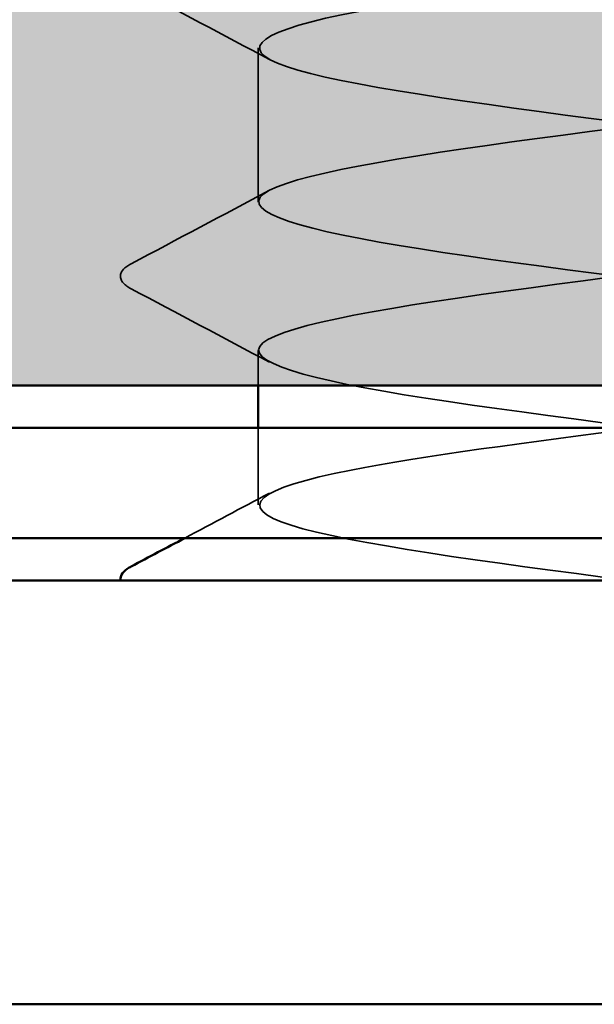
# Model space of a CAD drawing. Units: inches. Extents: x 0.6 to 33.4, y 0.6 to 21.4.
# Drawn here: x 4.4 to 4.4, y 7.3 to 7.3 of the extents above; entities that cross this region are included whole.
import ezdxf

# ---------------------------------------------------------------- set-up
doc = ezdxf.new("R2010")
doc.units = ezdxf.units.IN
doc.header["$LTSCALE"] = 2
doc.header["$MEASUREMENT"] = 0
doc.linetypes.add('DASHED', pattern=[0.2067, 0.1654, -0.0413])
for name, color, linetype, lineweight in [('Hatch (ANSI)', 7, 'Continuous', 18), ('Hidden (ANSI)', 7, 'DASHED', 35), ('Visible (ANSI)', 7, 'Continuous', 50)]:
    doc.layers.add(name, color=color, linetype=linetype, lineweight=lineweight)

msp = doc.modelspace()

# ---------------------------------------------------------------- hatches: boundary and pattern name
at = {"layer": 'Hatch (ANSI)', "true_color": 0x0080ff}
h = msp.add_hatch(dxfattribs=at)
h.set_pattern_fill('INSUL', color=150, scale=0.5, angle=90, style=0)
h.set_pattern_definition([(90, (0, 0), (-0.1875, 1.148106374200644e-17), []), (90, (-0.0625, 3.827021247335479e-18), (-0.1875, 1.148106374200644e-17), [0.0625, -0.0625]), (90, (-0.125, 7.654042494670958e-18), (-0.1875, 1.148106374200644e-17), [0.0625, -0.0625])])
h.paths.add_polyline_path([(15.21513766824679, 7.310724661676426), (3.215137668246798, 7.310724661676426), (3.215137668246798, 7.710724661676426), (15.21513766824679, 7.710724661676426)])

# ---------------------------------------------------------------- linework, layer by layer
at = {"layer": 'Hidden (ANSI)', "ltscale": 0.006838537752628326}
msp.add_line((4.428837668246802, 7.319381804533565), (4.428837668246802, 7.32666751881928), dxfattribs=at)
at = {"layer": 'Hidden (ANSI)', "ltscale": 0.001478177146054804}
msp.add_line((4.428837668246802, 7.310724661676426), (4.428837668246802, 7.312381804533565), dxfattribs=at)
at = {"layer": 'Hidden (ANSI)', "ltscale": 0.003355663735419512}
msp.add_line((4.428837668246802, 7.305096090247851), (4.428837668246802, 7.308724661676422), dxfattribs=at)
at = {"layer": 'Hidden (ANSI)', "ltscale": 1.09416127204895}
msp.add_open_spline([(4.428884863172554, 7.712381804533565), (4.428865307094619, 7.712145735814274), (4.429122918197236, 7.711909667094981), (4.429679778664475, 7.711673598375689), (4.431729993832765, 7.710804454851369), (4.437725592592374, 7.709935311327047), (4.444373014067883, 7.709066167802728), (4.451020435543391, 7.708197024278407), (4.457959773982627, 7.707327880754087), (4.461379044210943, 7.706458737229767), (4.464798314439259, 7.705589593705445), (4.464512389783411, 7.704720450181126), (4.460678337168252, 7.703851306656805), (4.456844284553092, 7.702982163132485), (4.449669687865912, 7.702113019608164), (4.443095766640109, 7.701243876083844), (4.436521845414306, 7.700374732559522), (4.430904525939833, 7.699505589035203), (4.429329569020178, 7.698636445510882), (4.427754612100522, 7.697767301986562), (4.430307289304052, 7.696898158462242), (4.435585339054866, 7.69602901493792), (4.440863388805679, 7.695159871413601), (4.448581046093604, 7.69429072788928), (4.45449877203144, 7.69342158436496), (4.460416497969276, 7.692552440840639), (4.464213894096861, 7.691683297316319), (4.463804937680561, 7.690814153791997), (4.463395981264262, 7.689945010267678), (4.458802814087498, 7.689075866743356), (4.452548599609702, 7.688206723219037), (4.446294385131904, 7.687337579694717), (4.438717740029356, 7.686468436170395), (4.433980740998182, 7.685599292646076), (4.429243741967008, 7.684730149121754), (4.427602860363153, 7.683861005597435), (4.429959481297319, 7.682991862073115), (4.432316102231485, 7.682122718548793), (4.438542633157747, 7.681253575024474), (4.445218655287161, 7.680384431500152), (4.451894677416576, 7.679515287975833), (4.458658736495813, 7.678646144451512), (4.461795133520381, 7.677777000927192), (4.464931530544949, 7.67690785740287), (4.464270454207654, 7.67603871387855), (4.460175053419467, 7.675169570354229), (4.45607965263128, 7.67430042682991), (4.448771661233895, 7.673431283305589), (4.442265576445918, 7.672562139781268), (4.435759491657942, 7.671692996256949), (4.430407566958103, 7.670823852732627), (4.429149773899922, 7.669954709208308), (4.427891980841741, 7.669085565683987), (4.430796419057287, 7.668216422159666), (4.436267594175548, 7.667347278635347), (4.44173876929381, 7.666478135111025), (4.449480460080213, 7.665608991586706), (4.455239925331417, 7.664739848062385), (4.460999390582622, 7.663870704538065), (4.464464800413761, 7.663001561013743), (4.463732502046398, 7.662132417489423), (4.463000203679035, 7.661263273965102), (4.458109845327998, 7.660394130440783), (4.451747846411522, 7.659524986916462), (4.445385847495046, 7.658655843392141), (4.437896660371656, 7.65778669986782), (4.433394318466083, 7.6569175563435), (4.428891976560509, 7.656048412819181), (4.42762024638523, 7.65517926929486), (4.430277727182344, 7.654310125770539), (4.432935207979457, 7.653440982246218), (4.439378018000427, 7.652571838721898), (4.446066929911397, 7.651702695197579), (4.452755841822366, 7.650833551673258), (4.4593287034894, 7.649964408148938), (4.462174846338089, 7.649095264624616), (4.465020989186779, 7.648226121100296), (4.463986316897741, 7.647356977575975), (4.459639205759433, 7.646487834051656), (4.455292094621124, 7.645618690527334), (4.447867906617102, 7.644749547003014), (4.441444969220933, 7.643880403478693), (4.435022031824766, 7.643011259954373), (4.429948096735851, 7.642142116430054), (4.429010427539246, 7.641272972905732), (4.428072758342641, 7.640403829381412), (4.431322122473318, 7.639534685857091), (4.436973547487344, 7.638665542332771), (4.44262497250137, 7.637796398808452), (4.450372478045606, 7.63692725528413), (4.45596012869714, 7.636058111759811), (4.461547779348675, 7.635188968235489), (4.464673047636063, 7.634319824711169), (4.463619130656167, 7.633450681186848), (4.462565213676272, 7.632581537662529), (4.457389172770064, 7.631712394138207), (4.450934361287519, 7.630843250613887), (4.444479549804975, 7.629974107089566), (4.437095445177356, 7.629104963565246), (4.43283835588637, 7.628235820040925), (4.428581266595384, 7.627366676516605), (4.427681680647396, 7.626497532992285), (4.430633767382476, 7.625628389467964), (4.433585854117556, 7.624759245943644), (4.440229781185555, 7.623890102419323), (4.446915841671841, 7.623020958895003), (4.453601902158126, 7.622151815370682), (4.459968098311051, 7.621282671846362), (4.462517289075118, 7.620413528322042), (4.465066479839183, 7.619544384797721), (4.463660646522067, 7.618675241273401), (4.459072055213656, 7.61780609774908), (4.454483463905245, 7.61693695422476), (4.446960550846922, 7.616067810700439), (4.440635876123427, 7.615198667176119), (4.434311201399932, 7.614329523651798), (4.429527196557392, 7.613460380127478), (4.428911857865895, 7.612591236603159), (4.428296519174399, 7.611722093078837), (4.431883162399378, 7.610852949554517), (4.437701537650288, 7.609983806030196), (4.443519912901197, 7.609114662505876), (4.451255000778585, 7.608245518981555), (4.456657687253588, 7.607376375457235), (4.462060373728591, 7.606507231932915), (4.464838145689667, 7.605638088408594), (4.46346509030998, 7.604768944884273), (4.462092034930293, 7.603899801359953), (4.456642492392879, 7.603030657835633), (4.450110058635325, 7.602161514311311), (4.443577624877769, 7.601292370786992), (4.43631597996891, 7.600423227262671), (4.432314161621562, 7.599554083738351), (4.428312343274215, 7.59868494021403), (4.42778701857466, 7.59781579668971), (4.431026764018208, 7.59694665316539), (4.434266509461756, 7.596077509641069), (4.441095918234653, 7.595208366116749), (4.447763392800354, 7.594339222592428), (4.454430867366055, 7.593470079068108), (4.460575416254783, 7.592600935543786), (4.462821655851252, 7.591731792019467), (4.465067895447722, 7.590862648495146), (4.463294209489971, 7.589993504970826), (4.458474936473613, 7.589124361446506), (4.453655663457255, 7.588255217922184), (4.446051729229441, 7.587386074397865), (4.439840201215148, 7.586516930873544), (4.433628673200856, 7.585647787349224), (4.42914585693906, 7.584778643824903), (4.42885429684668, 7.583909500300583), (4.428562736754299, 7.583040356776261), (4.432478218524285, 7.582171213251942), (4.438449851464468, 7.581302069727622), (4.44442148440465, 7.580432926203301), (4.452125951413358, 7.579563782678981), (4.457330959416413, 7.578694639154659), (4.462535967419469, 7.57782549563034), (4.464959706044639, 7.576956352106019), (4.463270743515354, 7.576087208581699), (4.461581780986069, 7.575218065057378), (4.455871561380569, 7.574348921533057), (4.449276878309764, 7.573479778008738), (4.442682195238958, 7.572610634484417), (4.435560099083916, 7.571741490960097), (4.4318229692729, 7.570872347435776), (4.428085839461884, 7.570003203911456), (4.427936012272287, 7.569134060387134), (4.431455792239404, 7.568264916862815), (4.43497557220652, 7.567395773338495), (4.441974390842823, 7.566526629814174), (4.448607588730812, 7.565657486289854), (4.455240786618801, 7.564788342765532), (4.461149228102043, 7.563919199241213), (4.463087230391522, 7.563050055716891), (4.465025232681001, 7.562180912192572), (4.462887868148121, 7.561311768668251), (4.457849254755781, 7.560442625143931), (4.452810641363442, 7.559573481619609), (4.445143580520365, 7.558704338095289), (4.439059816980441, 7.55783519457097), (4.432976053440517, 7.556966051046649), (4.428804975298205, 7.556096907522329), (4.428837879941579, 7.555227763998007), (4.428870784584953, 7.554358620473687), (4.433105890485573, 7.553489476949366), (4.439216727901748, 7.552620333425047), (4.445327565317923, 7.551751189900727), (4.452983280317076, 7.550882046376405), (4.457978360755125, 7.550012902852086), (4.462973441193175, 7.549143759327764), (4.465037442629545, 7.548274615803445), (4.463036547634117, 7.547405472279124), (4.46103565263869, 7.546536328754804), (4.455078193986963, 7.545667185230482), (4.448436781057743, 7.544798041706162), (4.441795368128523, 7.543928898181841), (4.434829581358314, 7.543059754657522), (4.431365934777278, 7.542190611133202), (4.427902288196243, 7.54132146760888), (4.42812831110918, 7.54045232408456), (4.431919842401773, 7.539583180560239), (4.435711373694367, 7.53871403703592), (4.442863131675542, 7.5378448935116), (4.449446442792972, 7.536975749987278), (4.456029753910401, 7.536106606462958), (4.461688183485125, 7.535237462938637), (4.463313387711824, 7.534368319414318), (4.464938591938522, 7.533499175889997), (4.462442578751127, 7.532630032365677), (4.457196482494705, 7.531760888841355), (4.451950386238283, 7.530891745317035), (4.444238241891825, 7.530022601792714), (4.438296559919674, 7.529153458268395), (4.432354877947521, 7.528284314744073), (4.428505353841264, 7.527415171219753), (4.428862645784963, 7.526546027695433), (4.429219937728662, 7.525676884171112), (4.433764701165, 7.524807740646793), (4.440000362250044, 7.523938597122471), (4.446236023335086, 7.523069453598151), (4.453824969913298, 7.522200310073831), (4.458598367721781, 7.52133116654951), (4.463371765530264, 7.520462023025191), (4.465071172504674, 7.519592879500869), (4.462763053806084, 7.51872373597655), (4.460454935107494, 7.517854592452228), (4.454264257266066, 7.516985448927908), (4.447591743903969, 7.516116305403587), (4.440919230541872, 7.515247161879267), (4.434126145940199, 7.514378018354946), (4.430944133686946, 7.513508874830626), (4.427762121433692, 7.512639731306306), (4.428363462543031, 7.511770587781985), (4.4324178224429, 7.510901444257666), (4.436472182342769, 7.510032300733344), (4.443760049233787, 7.509163157209024), (4.450277980887761, 7.508294013684703), (4.456795912541735, 7.507424870160383), (4.462191014065032, 7.506555726636064), (4.463499595589717, 7.505686583111742), (4.464808177114403, 7.504817439587421), (4.461959389211168, 7.503948296063101), (4.456518155877873, 7.503079152538781), (4.45107692254458, 7.50221000901446), (4.443337843902911, 7.50134086549014), (4.437552226227348, 7.500471721965819), (4.431766608551786, 7.499602578441499), (4.428247697675917, 7.498733434917178), (4.428928536094668, 7.497864291392858), (4.42960937451342, 7.496995147868538), (4.434453100164696, 7.496126004344217), (4.4407989103604, 7.495256860819898), (4.447144720556105, 7.494387717295576), (4.45464903943001, 7.493518573771256), (4.459189521236389, 7.492649430246935), (4.463730003042766, 7.491780286722615), (4.465060816292554, 7.490911143198294), (4.462450905652042, 7.490041999673974), (4.45984099501153, 7.489172856149652), (4.453431666678263, 7.488303712625333), (4.446743755498359, 7.487434569101013), (4.440055844318454, 7.486565425576692), (4.433451448244107, 7.485696282052372), (4.43055855863838, 7.48482713852805), (4.427665669032653, 7.483957995003731), (4.428640913185292, 7.483088851479411), (4.432948560452218, 7.48221970795509), (4.437256207719144, 7.481350564430771), (4.444663032776011, 7.480481420906449), (4.451100246132982, 7.479612277382129), (4.457537459489953, 7.478743133857808), (4.462656536516286, 7.477873990333488), (4.463645415816918, 7.477004846809167), (4.464634295117549, 7.476135703284847), (4.461439436631898, 7.475266559760525), (4.455815871230564, 7.474397416236206), (4.450192305829231, 7.473528272711885), (4.442444505485764, 7.472659129187565), (4.436828567565069, 7.471789985663245), (4.431212629644373, 7.470920842138923), (4.428032613151729, 7.470051698614604), (4.42903539580916, 7.469182555090283), (4.430038178466591, 7.468313411565963), (4.435169467455759, 7.467444268041644), (4.441610492986888, 7.466575124517322), (4.44805151851802, 7.465705980993002), (4.45545354956103, 7.464836837468681), (4.459750430120605, 7.463967693944361), (4.464047310680177, 7.46309855042004), (4.465006398364751, 7.46222940689572), (4.4621008377591, 7.461360263371398), (4.459195277153449, 7.460491119847079), (4.452582381582617, 7.459621976322758), (4.445894811436094, 7.458752832798438), (4.439207241289572, 7.457883689274117), (4.432807076055274, 7.457014545749796), (4.430210117016287, 7.456145402225477), (4.4276131579773, 7.455276258701156), (4.428960010103495, 7.454407115176836), (4.433510807428909, 7.453537971652515), (4.438061604754322, 7.452668828128195), (4.445569957285416, 7.451799684603875), (4.451911303468496, 7.450930541079554), (4.458252649651574, 7.450061397555234), (4.463083655311694, 7.449192254030913), (4.463750505230547, 7.448323110506593), (4.464417355149401, 7.447453966982271), (4.460883944632482, 7.446584823457952), (4.455091281259172, 7.44571567993363), (4.44929861788586, 7.444846536409311), (4.441560328959035, 7.44397739288499), (4.436127286939304, 7.44310824936067), (4.430694244919573, 7.44223910583635), (4.427860606433216, 7.441369962312028), (4.429182973452439, 7.440500818787709), (4.430505340471661, 7.439631675263388), (4.43591211719071, 7.438762531739068), (4.44243320020908, 7.437893388214746), (4.448954283227449, 7.437024244690426), (4.456236607029834, 7.436155101166107), (4.460279774371632, 7.435285957641786), (4.464322941713429, 7.434416814117466), (4.464908046784521, 7.433547670593144), (4.461713673951967, 7.432678527068824), (4.458519301119415, 7.431809383544503), (4.451718400625843, 7.430940240020184), (4.445046909561331, 7.430071096495863), (4.438375418496818, 7.429201952971543), (4.43219454579306, 7.428332809447221), (4.429899628818224, 7.427463665922901), (4.427604711843387, 7.426594522398582), (4.429320002357807, 7.425725378874261), (4.434103240221203, 7.424856235349941), (4.438886478084601, 7.423987091825619), (4.446478688470815, 7.423117948301299), (4.452709244210055, 7.422248804776978), (4.458939799949294, 7.421379661252659), (4.463471365300469, 7.420510517728339), (4.463814616520704, 7.419641374204017), (4.464157867740941, 7.418772230679697), (4.460294220468007, 7.417903087155376), (4.454346091161837, 7.417033943631057), (4.448397961855669, 7.416164800106736), (4.440687395080439, 7.415295656582416), (4.435450034693653, 7.414426513058094), (4.430212674306867, 7.413557369533774), (4.427732082308672, 7.412688226009455), (4.429370921725847, 7.411819082485134), (4.431009761143025, 7.410949938960814), (4.436679301670851, 7.410080795436492), (4.443265095926717, 7.409211651912172), (4.449850890182582, 7.408342508387851), (4.456996369045055, 7.407473364863532), (4.460776308268622, 7.40660422133921), (4.464556247492188, 7.40573507781489), (4.464765993005427, 7.40486593429057), (4.461290325354219, 7.403996790766249), (4.457814657703011, 7.40312764724193), (4.450841757038851, 7.402258503717608), (4.444202045265615, 7.401389360193289), (4.43756233349238, 7.400520216668967), (4.431615298942315, 7.399651073144647), (4.429627824724879, 7.398781929620326), (4.427640350507444, 7.397912786096006), (4.429720042768237, 7.397043642571687), (4.4347244646402, 7.396174499047365), (4.439728886512164, 7.395305355523045), (4.447387087789319, 7.394436211998724), (4.453492190541067, 7.393567068474404), (4.459597293292815, 7.392697924950083), (4.463818754073693, 7.391828781425763), (4.463837598812472, 7.390959637901442), (4.463856443551252, 7.390090494377122), (4.459671651953085, 7.389221350852801), (4.45358205461557, 7.388352207328481), (4.447492457278053, 7.387483063804162), (4.439827758150046, 7.38661392027984), (4.434798404625047, 7.38574477675552), (4.429769051100046, 7.384875633231199), (4.427647343237564, 7.384006489706879), (4.429598798325382, 7.383137346182558), (4.4315502534132, 7.382268202658238), (4.437469215459172, 7.381399059133918), (4.444104222415999, 7.380529915609597), (4.450739229372825, 7.379660772085277), (4.45773104763718, 7.378791628560956), (4.461238863304263, 7.377922485036637), (4.464746678971344, 7.377053341512315), (4.464580571326661, 7.376184197987995), (4.460831788244125, 7.375315054463674), (4.457083005161588, 7.374445910939354), (4.449954513851872, 7.373576767415033), (4.443362206792074, 7.372707623890713), (4.436769899732274, 7.371838480366393), (4.431070698661094, 7.370969336842072), (4.429395344380541, 7.370100193317752), (4.427719990099988, 7.369231049793431), (4.430159189908333, 7.368361906269111), (4.43537301874084, 7.367492762744791), (4.440586847573347, 7.36662361922047), (4.448293017479028, 7.36575447569615), (4.45425829993171, 7.364885332171829), (4.460223582384391, 7.36401618864751), (4.464125004111506, 7.363147045123188), (4.46381939802097, 7.362277901598868), (4.463513791930435, 7.361408758074547), (4.459017704195873, 7.360539614550227), (4.452800969649255, 7.359670471025906), (4.446584235102637, 7.358801327501586), (4.438983441175844, 7.357932183977264), (4.43417393023302, 7.357063040452945), (4.429364419290196, 7.356193896928625), (4.427606588638755, 7.355324753404304), (4.429866066982571, 7.354455609879984), (4.432125545326389, 7.353586466355662), (4.438279999629136, 7.352717322831343), (4.444948604936742, 7.351848179307023), (4.451617210244348, 7.350979035782702), (4.458438913866229, 7.350109892258383), (4.46166635093466, 7.349240748734061), (4.464893788003091, 7.348371605209741), (4.464352218106322, 7.34750246168542), (4.46033914171008, 7.3466333181611), (4.456326065313839, 7.345764174636779), (4.449058759039481, 7.344895031112459), (4.442529370556421, 7.344025887588137), (4.435999982073359, 7.343156744063818), (4.430562026572693, 7.342287600539498), (4.4292027348878, 7.341418457015177), (4.427843443202908, 7.340549313490857), (4.430636410320669, 7.339680169966535), (4.436047376262352, 7.338811026442216), (4.441458342204037, 7.337941882917895), (4.449194345589897, 7.337072739393575), (4.455005769475012, 7.336203595869255), (4.460817193360127, 7.335334452344934), (4.464389394707002, 7.334465308820614), (4.463760056978638, 7.333596165296293), (4.463130719250274, 7.332727021771973), (4.458333916150186, 7.331857878247652), (4.452004674412314, 7.330988734723332), (4.445675432674442, 7.33011959119901), (4.43815643111293, 7.329250447674691), (4.433578081110883, 7.328381304150369), (4.428999731108836, 7.32751216062605), (4.427609914421198, 7.32664301710173), (4.430172098726501, 7.325773873577409), (4.432734283031802, 7.324904730053089), (4.439109746139343, 7.324035586528767), (4.445796256379596, 7.323166443004448), (4.452482766619848, 7.322297299480127), (4.459118301890514, 7.321428155955807), (4.462057765141042, 7.320559012431487), (4.464997228391571, 7.319689868907165), (4.464081470734523, 7.318820725382846), (4.459813545111156, 7.317951581858525), (4.455545619487789, 7.317082438334205), (4.4481566006069, 7.316213294809883), (4.441705496495806, 7.315344151285563), (4.435254392384711, 7.314475007761242), (4.430090479749577, 7.313605864236923), (4.429050449520044, 7.312736720712602), (4.428010419290513, 7.311867577188282), (4.431150580948903, 7.310998433663962), (4.436745950220043, 7.31012929013964), (4.442341319491184, 7.309260146615321), (4.450088951000896, 7.308391003091), (4.455732840129682, 7.30752185956668), (4.461376729258467, 7.306652716042358), (4.46461130366229, 7.305783572518038), (4.463659715334434, 7.304914428993717), (4.463152516266015, 7.304451173221286), (4.461470699444388, 7.303987917448854), (4.459037339664524, 7.303524661676422)], degree=3, knots=[-183.7831702350028, -183.7831702350028, -183.7831702350028, -183.7831702350028, -183.4716848982093, -183.4716848982093, -183.4716848982093, -182.3248770356228, -182.3248770356228, -182.3248770356228, -181.1780691730363, -181.1780691730363, -181.1780691730363, -180.0312613104498, -180.0312613104498, -180.0312613104498, -178.8844534478633, -178.8844534478633, -178.8844534478633, -177.7376455852768, -177.7376455852768, -177.7376455852768, -176.5908377226903, -176.5908377226903, -176.5908377226903, -175.4440298601037, -175.4440298601037, -175.4440298601037, -174.2972219975172, -174.2972219975172, -174.2972219975172, -173.1504141349307, -173.1504141349307, -173.1504141349307, -172.0036062723442, -172.0036062723442, -172.0036062723442, -170.8567984097577, -170.8567984097577, -170.8567984097577, -169.7099905471712, -169.7099905471712, -169.7099905471712, -168.5631826845847, -168.5631826845847, -168.5631826845847, -167.4163748219981, -167.4163748219981, -167.4163748219981, -166.2695669594116, -166.2695669594116, -166.2695669594116, -165.1227590968251, -165.1227590968251, -165.1227590968251, -163.9759512342386, -163.9759512342386, -163.9759512342386, -162.8291433716521, -162.8291433716521, -162.8291433716521, -161.6823355090656, -161.6823355090656, -161.6823355090656, -160.5355276464791, -160.5355276464791, -160.5355276464791, -159.3887197838926, -159.3887197838926, -159.3887197838926, -158.241911921306, -158.241911921306, -158.241911921306, -157.0951040587195, -157.0951040587195, -157.0951040587195, -155.948296196133, -155.948296196133, -155.948296196133, -154.8014883335465, -154.8014883335465, -154.8014883335465, -153.65468047096, -153.65468047096, -153.65468047096, -152.5078726083735, -152.5078726083735, -152.5078726083735, -151.361064745787, -151.361064745787, -151.361064745787, -150.2142568832004, -150.2142568832004, -150.2142568832004, -149.0674490206139, -149.0674490206139, -149.0674490206139, -147.9206411580274, -147.9206411580274, -147.9206411580274, -146.7738332954409, -146.7738332954409, -146.7738332954409, -145.6270254328544, -145.6270254328544, -145.6270254328544, -144.4802175702679, -144.4802175702679, -144.4802175702679, -143.3334097076814, -143.3334097076814, -143.3334097076814, -142.1866018450949, -142.1866018450949, -142.1866018450949, -141.0397939825083, -141.0397939825083, -141.0397939825083, -139.8929861199218, -139.8929861199218, -139.8929861199218, -138.7461782573353, -138.7461782573353, -138.7461782573353, -137.5993703947488, -137.5993703947488, -137.5993703947488, -136.4525625321623, -136.4525625321623, -136.4525625321623, -135.3057546695758, -135.3057546695758, -135.3057546695758, -134.1589468069893, -134.1589468069893, -134.1589468069893, -133.0121389444027, -133.0121389444027, -133.0121389444027, -131.8653310818162, -131.8653310818162, -131.8653310818162, -130.7185232192297, -130.7185232192297, -130.7185232192297, -129.5717153566432, -129.5717153566432, -129.5717153566432, -128.4249074940567, -128.4249074940567, -128.4249074940567, -127.2780996314702, -127.2780996314702, -127.2780996314702, -126.1312917688837, -126.1312917688837, -126.1312917688837, -124.9844839062972, -124.9844839062972, -124.9844839062972, -123.8376760437106, -123.8376760437106, -123.8376760437106, -122.6908681811241, -122.6908681811241, -122.6908681811241, -121.5440603185376, -121.5440603185376, -121.5440603185376, -120.3972524559511, -120.3972524559511, -120.3972524559511, -119.2504445933646, -119.2504445933646, -119.2504445933646, -118.1036367307781, -118.1036367307781, -118.1036367307781, -116.9568288681916, -116.9568288681916, -116.9568288681916, -115.8100210056051, -115.8100210056051, -115.8100210056051, -114.6632131430185, -114.6632131430185, -114.6632131430185, -113.516405280432, -113.516405280432, -113.516405280432, -112.3695974178455, -112.3695974178455, -112.3695974178455, -111.222789555259, -111.222789555259, -111.222789555259, -110.0759816926725, -110.0759816926725, -110.0759816926725, -108.929173830086, -108.929173830086, -108.929173830086, -107.7823659674995, -107.7823659674995, -107.7823659674995, -106.6355581049129, -106.6355581049129, -106.6355581049129, -105.4887502423264, -105.4887502423264, -105.4887502423264, -104.3419423797399, -104.3419423797399, -104.3419423797399, -103.1951345171534, -103.1951345171534, -103.1951345171534, -102.0483266545669, -102.0483266545669, -102.0483266545669, -100.9015187919804, -100.9015187919804, -100.9015187919804, -99.75471092939387, -99.75471092939387, -99.75471092939387, -98.60790306680735, -98.60790306680735, -98.60790306680735, -97.46109520422084, -97.46109520422084, -97.46109520422084, -96.31428734163433, -96.31428734163433, -96.31428734163433, -95.16747947904781, -95.16747947904781, -95.16747947904781, -94.0206716164613, -94.0206716164613, -94.0206716164613, -92.87386375387479, -92.87386375387479, -92.87386375387479, -91.72705589128827, -91.72705589128827, -91.72705589128827, -90.58024802870176, -90.58024802870176, -90.58024802870176, -89.43344016611525, -89.43344016611525, -89.43344016611525, -88.28663230352873, -88.28663230352873, -88.28663230352873, -87.13982444094222, -87.13982444094222, -87.13982444094222, -85.99301657835571, -85.99301657835571, -85.99301657835571, -84.8462087157692, -84.8462087157692, -84.8462087157692, -83.69940085318268, -83.69940085318268, -83.69940085318268, -82.55259299059617, -82.55259299059617, -82.55259299059617, -81.40578512800965, -81.40578512800965, -81.40578512800965, -80.25897726542314, -80.25897726542314, -80.25897726542314, -79.11216940283663, -79.11216940283663, -79.11216940283663, -77.96536154025011, -77.96536154025011, -77.96536154025011, -76.8185536776636, -76.8185536776636, -76.8185536776636, -75.67174581507709, -75.67174581507709, -75.67174581507709, -74.52493795249057, -74.52493795249057, -74.52493795249057, -73.37813008990406, -73.37813008990406, -73.37813008990406, -72.23132222731755, -72.23132222731755, -72.23132222731755, -71.08451436473104, -71.08451436473104, -71.08451436473104, -69.93770650214452, -69.93770650214452, -69.93770650214452, -68.79089863955801, -68.79089863955801, -68.79089863955801, -67.6440907769715, -67.6440907769715, -67.6440907769715, -66.49728291438498, -66.49728291438498, -66.49728291438498, -65.35047505179847, -65.35047505179847, -65.35047505179847, -64.20366718921196, -64.20366718921196, -64.20366718921196, -63.05685932662544, -63.05685932662544, -63.05685932662544, -61.91005146403893, -61.91005146403893, -61.91005146403893, -60.76324360145242, -60.76324360145242, -60.76324360145242, -59.6164357388659, -59.6164357388659, -59.6164357388659, -58.46962787627939, -58.46962787627939, -58.46962787627939, -57.32282001369288, -57.32282001369288, -57.32282001369288, -56.17601215110636, -56.17601215110636, -56.17601215110636, -55.02920428851985, -55.02920428851985, -55.02920428851985, -53.88239642593334, -53.88239642593334, -53.88239642593334, -52.73558856334682, -52.73558856334682, -52.73558856334682, -51.58878070076031, -51.58878070076031, -51.58878070076031, -50.4419728381738, -50.4419728381738, -50.4419728381738, -49.29516497558728, -49.29516497558728, -49.29516497558728, -48.14835711300077, -48.14835711300077, -48.14835711300077, -47.00154925041426, -47.00154925041426, -47.00154925041426, -45.85474138782774, -45.85474138782774, -45.85474138782774, -44.70793352524123, -44.70793352524123, -44.70793352524123, -43.56112566265472, -43.56112566265472, -43.56112566265472, -42.4143178000682, -42.4143178000682, -42.4143178000682, -41.26750993748169, -41.26750993748169, -41.26750993748169, -40.12070207489518, -40.12070207489518, -40.12070207489518, -38.97389421230866, -38.97389421230866, -38.97389421230866, -37.82708634972215, -37.82708634972215, -37.82708634972215, -36.68027848713564, -36.68027848713564, -36.68027848713564, -35.53347062454912, -35.53347062454912, -35.53347062454912, -34.38666276196261, -34.38666276196261, -34.38666276196261, -33.2398548993761, -33.2398548993761, -33.2398548993761, -32.09304703678959, -32.09304703678959, -32.09304703678959, -30.94623917420307, -30.94623917420307, -30.94623917420307, -29.79943131161656, -29.79943131161656, -29.79943131161656, -28.65262344903005, -28.65262344903005, -28.65262344903005, -27.50581558644353, -27.50581558644353, -27.50581558644353, -26.35900772385702, -26.35900772385702, -26.35900772385702, -25.21219986127051, -25.21219986127051, -25.21219986127051, -24.06539199868399, -24.06539199868399, -24.06539199868399, -22.91858413609748, -22.91858413609748, -22.91858413609748, -21.77177627351097, -21.77177627351097, -21.77177627351097, -20.62496841092445, -20.62496841092445, -20.62496841092445, -19.47816054833794, -19.47816054833794, -19.47816054833794, -18.33135268575143, -18.33135268575143, -18.33135268575143, -17.18454482316491, -17.18454482316491, -17.18454482316491, -16.0377369605784, -16.0377369605784, -16.0377369605784, -14.89092909799189, -14.89092909799189, -14.89092909799189, -13.74412123540537, -13.74412123540537, -13.74412123540537, -12.59731337281886, -12.59731337281886, -12.59731337281886, -11.45050551023235, -11.45050551023235, -11.45050551023235, -10.30369764764583, -10.30369764764583, -10.30369764764583, -9.15688978505932, -9.15688978505932, -9.15688978505932, -8.010081922472807, -8.010081922472807, -8.010081922472807, -6.863274059886294, -6.863274059886294, -6.863274059886294, -5.716466197299781, -5.716466197299781, -5.716466197299781, -4.569658334713267, -4.569658334713267, -4.569658334713267, -3.958406743522858, -3.958406743522858, -3.958406743522858, -3.958406743522858], dxfattribs=at)
at = {"layer": 'Hidden (ANSI)', "ltscale": 1.070458292961121}
msp.add_open_spline([(4.460038724068527, 7.310724661676426), (4.46199054164971, 7.311134569107039), (4.463306939436744, 7.311544476537654), (4.4637007835076, 7.311954383968267), (4.464535867231905, 7.312823527492588), (4.461178078392841, 7.313692671016908), (4.455471950354245, 7.314561814541229), (4.449765822315649, 7.31543095806555), (4.442020297170524, 7.316300101589871), (4.436490222449598, 7.31716924511419), (4.430960147728673, 7.31803838863851), (4.42794493361819, 7.318907532162831), (4.429100926985821, 7.319776675687152), (4.430256920353451, 7.320645819211473), (4.435521533222185, 7.321514962735792), (4.442002757026423, 7.322384106260112), (4.448483980830662, 7.323253249784433), (4.455830908119017, 7.324122393308754), (4.460007653028931, 7.324991536833075), (4.464184397938844, 7.325860680357394), (4.464964822482228, 7.326729823881716), (4.461920216225753, 7.327598967406035), (4.458875609969279, 7.328468110930356), (4.452170814469757, 7.329337254454677), (4.445488973483184, 7.330206397978998), (4.438807132496611, 7.331075541503318), (4.43251001532181, 7.331944685027637), (4.430056815875254, 7.332813828551958), (4.427603616428699, 7.333682972076279), (4.429127156225512, 7.3345521156006), (4.433790509502627, 7.335421259124919), (4.438453862779744, 7.336290402649239), (4.446004545521362, 7.33715954617356), (4.452294742929062, 7.338028689697881), (4.458584940336762, 7.338897833222202), (4.463274087540741, 7.339766976746521), (4.463786296395488, 7.340636120270843), (4.464298505250237, 7.341505263795162), (4.460606043662367, 7.342374407319483), (4.45473729069916, 7.343243550843804), (4.448868537735952, 7.344112694368125), (4.441141240354979, 7.344981837892445), (4.435800233033516, 7.345850981416764), (4.430459225712053, 7.346720124941085), (4.42779368211909, 7.347589268465406), (4.429267864698047, 7.348458411989727), (4.430742047277003, 7.349327555514047), (4.436276140599915, 7.350196699038366), (4.44283010246582, 7.351065842562687), (4.449384064331724, 7.351934986087008), (4.456603049093514, 7.352804129611329), (4.460521453527061, 7.353673273135649), (4.464439857960609, 7.35454241665997), (4.464845531189041, 7.355411560184289), (4.461515624831915, 7.35628070370861), (4.458185718474788, 7.357149847232931), (4.4513005208524, 7.358018990757252), (4.444642275977041, 7.358888134281572), (4.437984031101682, 7.359757277805891), (4.431913230727763, 7.360626421330212), (4.429764746216044, 7.361495564854533), (4.427616261704324, 7.362364708378854), (4.429506416645398, 7.363233851903174), (4.434396892664068, 7.364102995427493), (4.439287368682741, 7.364972138951814), (4.446913384847566, 7.365841282476135), (4.453085743468233, 7.366710426000456), (4.459258102088902, 7.367579569524776), (4.463642618341984, 7.368448713049097), (4.463830746931541, 7.369317856573416), (4.464018875521099, 7.370187000097738), (4.460000430759075, 7.371056143622058), (4.453982863974167, 7.371925287146378), (4.447965297189259, 7.372794430670699), (4.440274412440673, 7.373663574195018), (4.435135041662786, 7.374532717719339), (4.429995670884899, 7.37540186124366), (4.427686070708845, 7.376271004767981), (4.429474973263426, 7.377140148292301), (4.431263875818006, 7.37800929181662), (4.437054426056216, 7.378878435340941), (4.443665702359317, 7.379747578865262), (4.450276978662419, 7.380616722389583), (4.457351032255919, 7.381485865913903), (4.461001874920738, 7.382355009438224), (4.464652717585558, 7.383224152962543), (4.464682684816716, 7.384093296486864), (4.461075314722075, 7.384962440011185), (4.457467944627433, 7.385831583535505), (4.450418548013154, 7.386700727059826), (4.443799568285644, 7.387569870584145), (4.437180588558133, 7.388439014108467), (4.431350391571914, 7.389308157632787), (4.429511678084608, 7.390177301157108), (4.427672964597303, 7.391046444681428), (4.429925286527368, 7.391915588205747), (4.435031376391583, 7.392784731730069), (4.440137466255798, 7.393653875254389), (4.447820869323553, 7.39452301877871), (4.453860863570469, 7.39539216230303), (4.459900857817384, 7.396261305827349), (4.463970424913033, 7.397130449351671), (4.463834030509051, 7.397999592875991), (4.463697636105068, 7.398868736400312), (4.459362664888996, 7.399737879924632), (4.453210445593088, 7.400607023448953), (4.447058226297179, 7.401476166973273), (4.439421853358338, 7.402345310497594), (4.43449621375114, 7.403214454021914), (4.429570574143941, 7.404083597546235), (4.427622352632441, 7.404952741070555), (4.429721765287493, 7.405821884594875), (4.431821177942544, 7.406691028119196), (4.437854558029833, 7.407560171643516), (4.444507590265971, 7.408429315167837), (4.45116062250211, 7.409298458692157), (4.45807309735623, 7.410167602216477), (4.461447786620663, 7.411036745740798), (4.464822475885095, 7.411905889265118), (4.464476666596243, 7.412775032789439), (4.460600322090513, 7.413644176313759), (4.456723977584782, 7.41451331983808), (4.449526971523734, 7.4153824633624), (4.442962833576919, 7.416251606886721), (4.436398695630103, 7.417120750411041), (4.43082282239962, 7.417989893935362), (4.429298207033363, 7.418859037459682), (4.427773591667107, 7.419728180984002), (4.430382780133043, 7.420597324508323), (4.435692467536606, 7.421466468032643), (4.441002154940169, 7.422335611556964), (4.448724863340352, 7.423204755081284), (4.454618279123631, 7.424073898605604), (4.46051169490691, 7.424943042129925), (4.464256735817381, 7.425812185654245), (4.463796139400681, 7.426681329178566), (4.463335542983979, 7.427550472702886), (4.458694246924654, 7.428419616227207), (4.452421853310023, 7.429288759751527), (4.446149459695391, 7.430157903275848), (4.438585569459459, 7.431027046800168), (4.433885252670433, 7.43189619032449), (4.429184935881407, 7.432765333848809), (4.427602677839436, 7.433634477373129), (4.430007659987573, 7.43450362089745), (4.432412642135711, 7.43537276442177), (4.438674653547484, 7.436241907946092), (4.445353784947078, 7.437111051470411), (4.452032916346671, 7.437980194994731), (4.458767545138151, 7.438849338519052), (4.461858139250173, 7.439718482043371), (4.464948733362196, 7.440587625567693), (4.46422796135615, 7.441456769092013), (4.460091764750869, 7.442325912616334), (4.455955568145589, 7.443195056140654), (4.448627889556397, 7.444064199664975), (4.442134040962405, 7.444933343189295), (4.435640192368413, 7.445802486713617), (4.430331764754387, 7.446671630237936), (4.429124835429792, 7.447540773762256), (4.427917906105195, 7.448409917286577), (4.430877820829735, 7.449279060810897), (4.436378610334584, 7.450148204335219), (4.441879399839434, 7.451017347859538), (4.449623239503186, 7.451886491383858), (4.455356207680204, 7.452755634908179), (4.461089175857221, 7.453624778432498), (4.46450087727145, 7.45449392195682), (4.463717162776651, 7.45536306548114), (4.462933448281852, 7.456232209005461), (4.457996749873015, 7.457101352529781), (4.451618942941571, 7.457970496054102), (4.445241136010129, 7.458839639578422), (4.43776752879467, 7.459708783102742), (4.433303596212716, 7.460577926627063), (4.428839663630763, 7.461447070151383), (4.427627092631076, 7.462316213675704), (4.430331984559555, 7.463185357200024), (4.433036876488034, 7.464054500724346), (4.439512782655113, 7.464923644248665), (4.446202295028677, 7.465792787772985), (4.452891807402241, 7.466661931297306), (4.459432741338011, 7.467531074821626), (4.462231967114784, 7.468400218345947), (4.465031192891557, 7.469269361870267), (4.463937154381532, 7.470138505394588), (4.459550839505565, 7.471007648918908), (4.455164524629597, 7.471876792443229), (4.447723417946252, 7.472745935967549), (4.441315140863283, 7.473615079491869), (4.434906863780315, 7.47448422301619), (4.42987837425611, 7.47535336654051), (4.428991971274209, 7.476222510064831), (4.428105568292308, 7.477091653589151), (4.431409243624121, 7.477960797113473), (4.437088190066197, 7.478829940637792), (4.442767136508273, 7.479699084162112), (4.450513883637933, 7.480568227686433), (4.45607291265197, 7.481437371210753), (4.461631941666007, 7.482306514735074), (4.464702274730228, 7.483175658259394), (4.463597286494895, 7.484044801783716), (4.46249229825956, 7.484913945308035), (4.457271815173686, 7.485783088832356), (4.450803603999493, 7.486652232356676), (4.444335392825299, 7.487521375880996), (4.436969656482285, 7.488390519405318), (4.432752613206641, 7.489259662929637), (4.428535569930996, 7.490128806453958), (4.427695539551343, 7.490997949978278), (4.430693975761219, 7.491867093502598), (4.433692411971095, 7.492736237026919), (4.440366972959703, 7.493605380551239), (4.447051123687912, 7.49447452407556), (4.453735274416122, 7.49534366759988), (4.460067120530709, 7.496212811124201), (4.462568390474768, 7.497081954648521), (4.465069660418826, 7.497951098172843), (4.463604930036699, 7.498820241697162), (4.458978819329331, 7.499689385221483), (4.454352708621963, 7.500558528745803), (4.44681568521201, 7.501427672270123), (4.440508060420399, 7.502296815794445), (4.434200435628787, 7.503165959318764), (4.429463717881516, 7.504035102843085), (4.428899927239604, 7.504904246367405), (4.428336136597692, 7.505773389891725), (4.431975797903859, 7.506642533416047), (4.437819536857323, 7.507511676940366), (4.443663275810787, 7.508380820464687), (4.451394699766476, 7.509249963989007), (4.45676670739678, 7.510119107513328), (4.462138715027085, 7.510988251037649), (4.464860454239359, 7.51185739456197), (4.463436792663665, 7.512726538086289), (4.462013131087971, 7.513595681610609), (4.45652114883607, 7.51446482513493), (4.449977755244057, 7.515333968659251), (4.443434361652045, 7.516203112183572), (4.436193830177861, 7.517072255707891), (4.432233600296152, 7.517941399232212), (4.428273370414441, 7.518810542756532), (4.427807857522155, 7.519679686280853), (4.431092781708396, 7.520548829805174), (4.434377705894637, 7.521417973329493), (4.441235214270968, 7.522287116853814), (4.44789827335221, 7.523156260378134), (4.454561332433451, 7.524025403902455), (4.46066918981369, 7.524894547426776), (4.462866617615486, 7.525763690951097), (4.465064045417281, 7.526632834475416), (4.463232070154631, 7.527501977999736), (4.458377050373485, 7.528371121524057), (4.453522030592336, 7.529240265048378), (4.445906827546877, 7.530109408572699), (4.439714698959063, 7.530978552097018), (4.433522570371249, 7.531847695621339), (4.429088771453221, 7.532716839145659), (4.428848919935816, 7.53358598266998), (4.428609068418411, 7.534455126194301), (4.432576150380683, 7.53532426971862), (4.438570929608804, 7.536193413242941), (4.444565708836925, 7.537062556767261), (4.452263615039217, 7.537931700291582), (4.45743595918777, 7.538800843815903), (4.462608303336323, 7.539669987340222), (4.464975043550514, 7.540539130864543), (4.463236058977652, 7.541408274388863), (4.461497074404789, 7.542277417913184), (4.455746517424564, 7.543146561437505), (4.449143340168582, 7.544015704961826), (4.442540162912601, 7.544884848486145), (4.435441875655458, 7.545753992010467), (4.43174777888906, 7.546623135534786), (4.428053682122662, 7.547492279059107), (4.427963782222443, 7.548361422583428), (4.431527463879733, 7.549230566107747), (4.435091145537021, 7.550099709632069), (4.442115463331988, 7.550968853156388), (4.44874175040022, 7.551837996680709), (4.455368037468453, 7.55270714020503), (4.461237532320222, 7.553576283729349), (4.463125946710543, 7.554445427253671), (4.465014361100863, 7.55531457077799), (4.46281945219707, 7.556183714302311), (4.457746948797986, 7.557052857826632), (4.452674445398902, 7.557922001350953), (4.444998983791391, 7.558791144875273), (4.43893692351932, 7.559660288399594), (4.43287486324725, 7.560529431923913), (4.428754417343294, 7.561398575448234), (4.428839069399779, 7.562267718972555), (4.428923721456265, 7.563136862496875), (4.433208888228068, 7.564006006021196), (4.439340600046751, 7.564875149545515), (4.445472311865432, 7.565744293069836), (4.453118584613186, 7.566613436594157), (4.458079093055705, 7.567482580118477), (4.463039601498224, 7.568351723642798), (4.465045772997416, 7.569220867167117), (4.462995557829135, 7.570090010691438), (4.460945342660855, 7.570959154215759), (4.454949743901253, 7.57182829774008), (4.448302322425745, 7.5726974412644), (4.441654900950237, 7.573566584788721), (4.434715562510998, 7.57443572831304), (4.431296292282673, 7.575304871837361), (4.427877022054349, 7.576174015361682), (4.428162946710186, 7.577043158886002), (4.431996999325337, 7.577912302410323), (4.435831051940488, 7.578781445934642), (4.443005648627666, 7.579650589458963), (4.449579569853469, 7.580519732983284), (4.456153491079273, 7.581388876507604), (4.461770810553754, 7.582258020031925), (4.46334576747342, 7.583127163556244), (4.464920724393084, 7.583996307080565), (4.462368047189566, 7.584865450604886), (4.457089997438758, 7.585734594129207), (4.451811947687951, 7.586603737653527), (4.444094290400027, 7.587472881177848), (4.438176564462186, 7.588342024702167), (4.432258838524345, 7.589211168226488), (4.428461442396751, 7.590080311750809), (4.42887039881304, 7.590949455275129), (4.42927935522933, 7.59181859879945), (4.433872522406083, 7.592687742323769), (4.440126736883877, 7.59355688584809), (4.44638095136167, 7.594426029372411), (4.453957596464221, 7.595295172896731), (4.458694595495403, 7.596164316421052), (4.463431594526584, 7.597033459945371), (4.46507247613045, 7.597902603469693), (4.462715855196294, 7.598771746994013), (4.460359234262137, 7.599640890518334), (4.454132703335882, 7.600510034042654), (4.447456681206469, 7.601379177566975), (4.440780659077054, 7.602248321091295), (4.434016599997812, 7.603117464615615), (4.430880202973235, 7.603986608139936), (4.427743805948657, 7.604855751664256), (4.428404882285942, 7.605724895188577), (4.432500283074121, 7.606594038712897), (4.436595683862301, 7.607463182237218), (4.443903675259681, 7.608332325761538), (4.450409760047659, 7.609201469285858), (4.456915844835637, 7.610070612810179), (4.462267769535486, 7.610939756334498), (4.463525562593676, 7.61180889985882), (4.464783355651868, 7.61267804338314), (4.461878917436333, 7.613547186907461), (4.456407742318077, 7.614416330431781), (4.450936567199821, 7.615285473956102), (4.443194876413418, 7.616154617480422), (4.437435411162209, 7.617023761004743), (4.431675945911, 7.617892904529063), (4.42821053607985, 7.618762048053383), (4.428942834447202, 7.619631191577704), (4.429675132814555, 7.620500335102024), (4.434565491165583, 7.621369478626345), (4.440927490082056, 7.622238622150665), (4.44728948899853, 7.623107765674986), (4.454778676121921, 7.623976909199306), (4.459281018027503, 7.624846052723626), (4.463783359933085, 7.625715196247947), (4.465055090108375, 7.626584339772267), (4.46239760931127, 7.627453483296588), (4.459740128514166, 7.628322626820908), (4.453297318493203, 7.629191770345229), (4.446608406582233, 7.630060913869549), (4.439919494671264, 7.63093005739387), (4.433346633004223, 7.63179920091819), (4.430500490155525, 7.632668344442512), (4.427654347306827, 7.633537487966831), (4.428689019595852, 7.634406631491151), (4.433036130734154, 7.635275775015472), (4.437383241872455, 7.636144918539792), (4.444807429876473, 7.637014062064114), (4.451230367272644, 7.637883205588433), (4.457653304668815, 7.638752349112754), (4.462727239757738, 7.639621492637074), (4.463664908954353, 7.640490636161395), (4.464602578150969, 7.641359779685716), (4.461353214020303, 7.642228923210035), (4.455701789006282, 7.643098066734356), (4.450050363992262, 7.643967210258676), (4.442302858448026, 7.644836353782997), (4.436715207796485, 7.645705497307318), (4.431127557144945, 7.646574640831639), (4.428002288857546, 7.647443784355958), (4.429056205837432, 7.648312927880279), (4.430110122817316, 7.649182071404599), (4.435286163723517, 7.650051214928919), (4.441740975206058, 7.650920358453241), (4.4481957866886, 7.65178950197756), (4.455579891316223, 7.652658645501881), (4.459836980607216, 7.653527789026201), (4.464094069898209, 7.654396932550522), (4.46499365584621, 7.655266076074843), (4.462041569111139, 7.656135219599164), (4.459089482376068, 7.657004363123483), (4.452445555308076, 7.657873506647803), (4.445759494821789, 7.658742650172124), (4.439073434335503, 7.659611793696445), (4.432707238182571, 7.660480937220766), (4.430158047418496, 7.661350080745085), (4.42760885665442, 7.662219224269406), (4.429014689971525, 7.663088367793726), (4.43360328127993, 7.663957511318046), (4.438191872588334, 7.664826654842368), (4.445714785646653, 7.665695798366687), (4.452039460370151, 7.666564941891008), (4.45836413509365, 7.667434085415328), (4.463148139936199, 7.668303228939649), (4.463763478627706, 7.66917237246397), (4.464378817319212, 7.670041515988291), (4.460792174094244, 7.67091065951261), (4.454973798843339, 7.671779803036932), (4.449155423592435, 7.672648946561251), (4.441420335715046, 7.673518090085572), (4.436017649240036, 7.674387233609893), (4.430614962765027, 7.675256377134212), (4.427837190803941, 7.676125520658534), (4.429210246183618, 7.676994664182853), (4.430583301563296, 7.677863807707173), (4.4360328441007, 7.678732951231495), (4.442565277858253, 7.679602094755814), (4.449097711615805, 7.680471238280136), (4.456359356524669, 7.681340381804455), (4.460361174872025, 7.682209525328776), (4.46436299321938, 7.683078668853097), (4.464888317918947, 7.683947812377418), (4.461648572475408, 7.684816955901738), (4.458408827031868, 7.685686099426059), (4.451579418258977, 7.686555242950378), (4.444911943693276, 7.687424386474699), (4.438244469127574, 7.68829352999902), (4.432099920238839, 7.68916267352334), (4.42985368064236, 7.690031817047661), (4.427607441045882, 7.69090096057198), (4.429381127003619, 7.691770104096301), (4.434200400019971, 7.692639247620622), (4.439019673036323, 7.693508391144941), (4.446623607264134, 7.694377534669263), (4.452835135278431, 7.695246678193582), (4.459046663292727, 7.696115821717903), (4.463529479554531, 7.696984965242224), (4.463821039646922, 7.697854108766545), (4.464112599739314, 7.698723252290865), (4.460197117969336, 7.699592395815186), (4.454225485029159, 7.700461539339505), (4.448253852088982, 7.701330682863826), (4.440549385080273, 7.702199826388147), (4.435344377077211, 7.703068969912468), (4.43013936907415, 7.703938113436788), (4.427715630448968, 7.704807256961107), (4.429404592978242, 7.705676400485428), (4.431093555507518, 7.706545544009749), (4.43680377511301, 7.70741468753407), (4.443398458183814, 7.70828383105839), (4.44957177858681, 7.709097441264401), (4.4562072678472, 7.709911051470414), (4.460095586668757, 7.710724661676425)], degree=3, knots=[4.046371337824871, 4.046371337824871, 4.046371337824871, 4.046371337824871, 4.587231450346, 4.587231450346, 4.587231450346, 5.7340393129325, 5.7340393129325, 5.7340393129325, 6.880847175518999, 6.880847175518999, 6.880847175518999, 8.0276550381055, 8.0276550381055, 8.0276550381055, 9.174462900692, 9.174462900692, 9.174462900692, 10.3212707632785, 10.3212707632785, 10.3212707632785, 11.468078625865, 11.468078625865, 11.468078625865, 12.6148864884515, 12.6148864884515, 12.6148864884515, 13.761694351038, 13.761694351038, 13.761694351038, 14.90850221362449, 14.90850221362449, 14.90850221362449, 16.05531007621099, 16.05531007621099, 16.05531007621099, 17.20211793879749, 17.20211793879749, 17.20211793879749, 18.34892580138399, 18.34892580138399, 18.34892580138399, 19.49573366397049, 19.49573366397049, 19.49573366397049, 20.64254152655699, 20.64254152655699, 20.64254152655699, 21.78934938914349, 21.78934938914349, 21.78934938914349, 22.93615725172999, 22.93615725172999, 22.93615725172999, 24.08296511431649, 24.08296511431649, 24.08296511431649, 25.22977297690299, 25.22977297690299, 25.22977297690299, 26.37658083948948, 26.37658083948948, 26.37658083948948, 27.52338870207598, 27.52338870207598, 27.52338870207598, 28.67019656466248, 28.67019656466248, 28.67019656466248, 29.81700442724898, 29.81700442724898, 29.81700442724898, 30.96381228983548, 30.96381228983548, 30.96381228983548, 32.11062015242198, 32.11062015242198, 32.11062015242198, 33.25742801500848, 33.25742801500848, 33.25742801500848, 34.40423587759498, 34.40423587759498, 34.40423587759498, 35.55104374018148, 35.55104374018148, 35.55104374018148, 36.69785160276798, 36.69785160276798, 36.69785160276798, 37.84465946535448, 37.84465946535448, 37.84465946535448, 38.99146732794097, 38.99146732794097, 38.99146732794097, 40.13827519052747, 40.13827519052747, 40.13827519052747, 41.28508305311397, 41.28508305311397, 41.28508305311397, 42.43189091570047, 42.43189091570047, 42.43189091570047, 43.57869877828697, 43.57869877828697, 43.57869877828697, 44.72550664087347, 44.72550664087347, 44.72550664087347, 45.87231450345997, 45.87231450345997, 45.87231450345997, 47.01912236604647, 47.01912236604647, 47.01912236604647, 48.16593022863297, 48.16593022863297, 48.16593022863297, 49.31273809121947, 49.31273809121947, 49.31273809121947, 50.45954595380596, 50.45954595380596, 50.45954595380596, 51.60635381639246, 51.60635381639246, 51.60635381639246, 52.75316167897896, 52.75316167897896, 52.75316167897896, 53.89996954156546, 53.89996954156546, 53.89996954156546, 55.04677740415196, 55.04677740415196, 55.04677740415196, 56.19358526673846, 56.19358526673846, 56.19358526673846, 57.34039312932496, 57.34039312932496, 57.34039312932496, 58.48720099191146, 58.48720099191146, 58.48720099191146, 59.63400885449796, 59.63400885449796, 59.63400885449796, 60.78081671708446, 60.78081671708446, 60.78081671708446, 61.92762457967095, 61.92762457967095, 61.92762457967095, 63.07443244225745, 63.07443244225745, 63.07443244225745, 64.22124030484396, 64.22124030484396, 64.22124030484396, 65.36804816743046, 65.36804816743046, 65.36804816743046, 66.51485603001696, 66.51485603001696, 66.51485603001696, 67.66166389260346, 67.66166389260346, 67.66166389260346, 68.80847175518996, 68.80847175518996, 68.80847175518996, 69.95527961777645, 69.95527961777645, 69.95527961777645, 71.10208748036295, 71.10208748036295, 71.10208748036295, 72.24889534294945, 72.24889534294945, 72.24889534294945, 73.39570320553595, 73.39570320553595, 73.39570320553595, 74.54251106812245, 74.54251106812245, 74.54251106812245, 75.68931893070895, 75.68931893070895, 75.68931893070895, 76.83612679329545, 76.83612679329545, 76.83612679329545, 77.98293465588195, 77.98293465588195, 77.98293465588195, 79.12974251846845, 79.12974251846845, 79.12974251846845, 80.27655038105495, 80.27655038105495, 80.27655038105495, 81.42335824364145, 81.42335824364145, 81.42335824364145, 82.57016610622794, 82.57016610622794, 82.57016610622794, 83.71697396881444, 83.71697396881444, 83.71697396881444, 84.86378183140094, 84.86378183140094, 84.86378183140094, 86.01058969398744, 86.01058969398744, 86.01058969398744, 87.15739755657394, 87.15739755657394, 87.15739755657394, 88.30420541916044, 88.30420541916044, 88.30420541916044, 89.45101328174694, 89.45101328174694, 89.45101328174694, 90.59782114433344, 90.59782114433344, 90.59782114433344, 91.74462900691994, 91.74462900691994, 91.74462900691994, 92.89143686950644, 92.89143686950644, 92.89143686950644, 94.03824473209293, 94.03824473209293, 94.03824473209293, 95.18505259467943, 95.18505259467943, 95.18505259467943, 96.33186045726593, 96.33186045726593, 96.33186045726593, 97.47866831985243, 97.47866831985243, 97.47866831985243, 98.62547618243893, 98.62547618243893, 98.62547618243893, 99.77228404502543, 99.77228404502543, 99.77228404502543, 100.9190919076119, 100.9190919076119, 100.9190919076119, 102.0658997701984, 102.0658997701984, 102.0658997701984, 103.2127076327849, 103.2127076327849, 103.2127076327849, 104.3595154953714, 104.3595154953714, 104.3595154953714, 105.5063233579579, 105.5063233579579, 105.5063233579579, 106.6531312205444, 106.6531312205444, 106.6531312205444, 107.7999390831309, 107.7999390831309, 107.7999390831309, 108.9467469457174, 108.9467469457174, 108.9467469457174, 110.0935548083039, 110.0935548083039, 110.0935548083039, 111.2403626708904, 111.2403626708904, 111.2403626708904, 112.3871705334769, 112.3871705334769, 112.3871705334769, 113.5339783960634, 113.5339783960634, 113.5339783960634, 114.6807862586499, 114.6807862586499, 114.6807862586499, 115.8275941212364, 115.8275941212364, 115.8275941212364, 116.9744019838229, 116.9744019838229, 116.9744019838229, 118.1212098464094, 118.1212098464094, 118.1212098464094, 119.2680177089959, 119.2680177089959, 119.2680177089959, 120.4148255715824, 120.4148255715824, 120.4148255715824, 121.5616334341689, 121.5616334341689, 121.5616334341689, 122.7084412967554, 122.7084412967554, 122.7084412967554, 123.8552491593419, 123.8552491593419, 123.8552491593419, 125.0020570219284, 125.0020570219284, 125.0020570219284, 126.1488648845149, 126.1488648845149, 126.1488648845149, 127.2956727471014, 127.2956727471014, 127.2956727471014, 128.4424806096879, 128.4424806096879, 128.4424806096879, 129.5892884722744, 129.5892884722744, 129.5892884722744, 130.7360963348609, 130.7360963348609, 130.7360963348609, 131.8829041974475, 131.8829041974475, 131.8829041974475, 133.029712060034, 133.029712060034, 133.029712060034, 134.1765199226205, 134.1765199226205, 134.1765199226205, 135.323327785207, 135.323327785207, 135.323327785207, 136.4701356477935, 136.4701356477935, 136.4701356477935, 137.61694351038, 137.61694351038, 137.61694351038, 138.7637513729665, 138.7637513729665, 138.7637513729665, 139.9105592355531, 139.9105592355531, 139.9105592355531, 141.0573670981396, 141.0573670981396, 141.0573670981396, 142.2041749607261, 142.2041749607261, 142.2041749607261, 143.3509828233126, 143.3509828233126, 143.3509828233126, 144.4977906858991, 144.4977906858991, 144.4977906858991, 145.6445985484856, 145.6445985484856, 145.6445985484856, 146.7914064110721, 146.7914064110721, 146.7914064110721, 147.9382142736586, 147.9382142736586, 147.9382142736586, 149.0850221362452, 149.0850221362452, 149.0850221362452, 150.2318299988317, 150.2318299988317, 150.2318299988317, 151.3786378614182, 151.3786378614182, 151.3786378614182, 152.5254457240047, 152.5254457240047, 152.5254457240047, 153.6722535865912, 153.6722535865912, 153.6722535865912, 154.8190614491777, 154.8190614491777, 154.8190614491777, 155.9658693117642, 155.9658693117642, 155.9658693117642, 157.1126771743508, 157.1126771743508, 157.1126771743508, 158.2594850369373, 158.2594850369373, 158.2594850369373, 159.4062928995238, 159.4062928995238, 159.4062928995238, 160.5531007621103, 160.5531007621103, 160.5531007621103, 161.6999086246968, 161.6999086246968, 161.6999086246968, 162.8467164872833, 162.8467164872833, 162.8467164872833, 163.9935243498698, 163.9935243498698, 163.9935243498698, 165.1403322124563, 165.1403322124563, 165.1403322124563, 166.2871400750429, 166.2871400750429, 166.2871400750429, 167.4339479376294, 167.4339479376294, 167.4339479376294, 168.5807558002159, 168.5807558002159, 168.5807558002159, 169.7275636628024, 169.7275636628024, 169.7275636628024, 170.8743715253889, 170.8743715253889, 170.8743715253889, 172.0211793879754, 172.0211793879754, 172.0211793879754, 173.1679872505619, 173.1679872505619, 173.1679872505619, 174.3147951131484, 174.3147951131484, 174.3147951131484, 175.461602975735, 175.461602975735, 175.461602975735, 176.6084108383215, 176.6084108383215, 176.6084108383215, 177.755218700908, 177.755218700908, 177.755218700908, 178.9020265634945, 178.9020265634945, 178.9020265634945, 179.9755599388534, 179.9755599388534, 179.9755599388534, 179.9755599388534], dxfattribs=at)
at = {"layer": 'Hidden (ANSI)', "ltscale": 0.006936489604413509}
for points in [[(4.429360006169769, 7.326110615206724), (4.427189267513027, 7.327273629222758), (4.425013563692975, 7.3284277254074), (4.42283606199084, 7.329578353731076)], [(4.42283606199084, 7.316470969621769), (4.425013563692974, 7.317621597945444), (4.427189267513027, 7.318775694130086), (4.429360006169768, 7.319938708146122)], [(4.429360006169769, 7.311824900921009), (4.427189267513027, 7.312987914937044), (4.425013563692975, 7.314142011121686), (4.42283606199084, 7.315292639445361)]]:
    msp.add_open_spline(points, degree=3, dxfattribs=at)
at = {"layer": 'Hidden (ANSI)', "ltscale": 0.008241758681833744}
msp.add_open_spline([(4.42283606199084, 7.315292639445361), (4.422557174335587, 7.315440008347504), (4.42234908463969, 7.315608269736853), (4.422326513695984, 7.316131350842458), (4.422544251867868, 7.316316772271524), (4.422836061990839, 7.316470969621769)], degree=3, knots=[0, 0, 0, 0, 0.05425933706773937, 0.05425933706773937, 0.1110328210274487, 0.1110328210274487, 0.1110328210274487, 0.1110328210274487], dxfattribs=at)
at = {"layer": 'Hidden (ANSI)', "ltscale": 0.05300396680831909}
msp.add_open_spline([(4.446337668246802, 7.301524661676423), (4.439647955715047, 7.302393805200744), (4.433139340923931, 7.303262948725063), (4.430387199726421, 7.304132092249383), (4.427635058528911, 7.305001235773704), (4.428788397792021, 7.305870379298025), (4.433213653925962, 7.306739522822346), (4.436582774462411, 7.307401235773704), (4.441709542853007, 7.308062948725063), (4.446786096298911, 7.308724661676422)], degree=3, knots=[0, 0, 0, 0, 1.1468078625865, 1.1468078625865, 1.1468078625865, 2.293615725173, 2.293615725173, 2.293615725173, 3.166725394818239, 3.166725394818239, 3.166725394818239, 3.166725394818239], dxfattribs=at)
at = {"layer": 'Hidden (ANSI)', "ltscale": 0.004210006445646286}
msp.add_open_spline([(4.425366265828175, 7.303524661676422), (4.426698890212606, 7.304231594877319), (4.428030379616039, 7.304940621455154), (4.429360006169769, 7.305652993860407)], degree=3, dxfattribs=at)
at = {"layer": 'Visible (ANSI)', "color": 150, "true_color": 0x0080ff}
msp.add_line((15.2151376682468, 7.310724661676426), (3.215137668246797, 7.310724661676426), dxfattribs=at)
at = {"layer": 'Visible (ANSI)'}
for p, q in [((4.428837668246802, 7.308724661676422), (4.428837668246802, 7.310724661676426)), ((4.498515827191945, 7.301524661676423), (4.394159509301658, 7.301524661676423)), ((4.504337668246801, 7.281524661676423), (4.388337668246802, 7.281524661676423))]:
    msp.add_line(p, q, dxfattribs=at)
at = {"layer": 'Visible (ANSI)', "color": 96, "true_color": 0x008000}
for p, q in [((3.215137668246802, 7.308724661676422), (15.2151376682468, 7.308724661676422)), ((3.215137668246802, 7.303524661676422), (15.2151376682468, 7.303524661676422))]:
    msp.add_line(p, q, dxfattribs=at)
at = {"layer": 'Visible (ANSI)'}
msp.add_open_spline([(4.42283606199084, 7.302185255336055), (4.423679794620885, 7.30263109777135), (4.424523257319231, 7.303077460866821), (4.425366265828175, 7.303524661676422)], degree=3, dxfattribs=at)
msp.add_open_spline([(4.422343830834883, 7.301524661676384), (4.422300398782946, 7.301775495810475), (4.422489075452757, 7.301981886145028), (4.422772651909473, 7.302150785310022), (4.422803624360659, 7.302168114749666), (4.42283606199084, 7.302185255336055)], degree=3, knots=[0, 0, 0, 0, 0.05427334611718137, 0.05427334611718137, 0.06058428988421986, 0.06058428988421986, 0.06058428988421986, 0.06058428988421986], dxfattribs=at)

doc.saveas('drawing.dxf')
